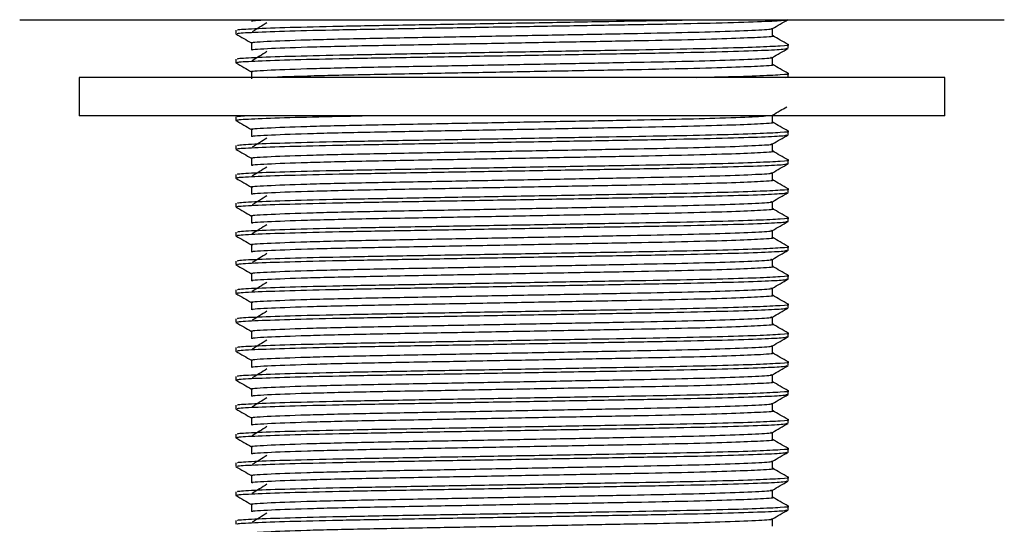
# Model space of a CAD drawing. Units: millimetres. Extents: x 5 to 995, y 5 to 995.
# Drawn here: x 492 to 517, y 498 to 511 of the extents above; entities that cross this region are included whole.
import ezdxf

# ---------------------------------------------------------------- set-up
doc = ezdxf.new("R2010")
doc.units = ezdxf.units.MM

msp = doc.modelspace()

# ---------------------------------------------------------------- linework, layer by layer
at = {"color": 7, "linetype": 'Continuous', "lineweight": 25}
for p, q in [((491.672, 510.693), (500.228, 510.693)), ((500.228, 510.693), (517.272, 510.693)), ((497.292, 510.418), (497.292, 510.324)), ((511.246, 510.277), (511.246, 510.463)), ((497.698, 510.09), (497.698, 509.902)), ((511.652, 509.949), (511.652, 510.043)), ((511.246, 509.527), (511.246, 509.713)), ((497.292, 509.668), (497.292, 509.574)), ((493.222, 509.193), (493.222, 508.193)), ((515.576, 509.193), (493.222, 509.193)), ((497.698, 509.34), (497.698, 509.152)), ((511.593, 509.193), (511.623, 509.199)), ((511.652, 509.199), (511.652, 509.293)), ((515.722, 509.193), (515.576, 509.193)), ((515.722, 508.193), (515.722, 509.193)), ((515.576, 508.193), (493.222, 508.193)), ((497.292, 508.168), (497.292, 508.074)), ((511.246, 508.027), (511.246, 508.213)), ((515.722, 508.193), (515.576, 508.193)), ((497.698, 507.84), (497.698, 507.652)), ((511.652, 507.699), (511.652, 507.793)), ((497.292, 507.418), (497.292, 507.324)), ((511.246, 507.277), (511.246, 507.463)), ((497.698, 507.09), (497.698, 506.902)), ((511.652, 506.949), (511.652, 507.043)), ((497.292, 506.668), (497.292, 506.574)), ((511.246, 506.527), (511.246, 506.713)), ((497.698, 506.34), (497.698, 506.152)), ((511.652, 506.199), (511.652, 506.293)), ((497.292, 505.918), (497.292, 505.824)), ((511.246, 505.777), (511.246, 505.963)), ((497.698, 505.59), (497.698, 505.402)), ((511.652, 505.449), (511.652, 505.543)), ((497.292, 505.168), (497.292, 505.074)), ((511.246, 505.027), (511.246, 505.213)), ((497.698, 504.84), (497.698, 504.652)), ((511.652, 504.699), (511.652, 504.793)), ((497.292, 504.418), (497.292, 504.324)), ((511.246, 504.277), (511.246, 504.463)), ((497.698, 504.09), (497.698, 503.902)), ((511.652, 503.949), (511.652, 504.043)), ((497.292, 503.668), (497.292, 503.574)), ((511.246, 503.527), (511.246, 503.713)), ((497.698, 503.34), (497.698, 503.152)), ((511.652, 503.199), (511.652, 503.293)), ((497.292, 502.918), (497.292, 502.824)), ((511.246, 502.777), (511.246, 502.963)), ((497.698, 502.59), (497.698, 502.402)), ((511.652, 502.449), (511.652, 502.543)), ((497.292, 502.168), (497.292, 502.074)), ((511.246, 502.027), (511.246, 502.213)), ((497.698, 501.84), (497.698, 501.652)), ((511.652, 501.699), (511.652, 501.793)), ((497.292, 501.418), (497.292, 501.324)), ((511.246, 501.277), (511.246, 501.463)), ((497.698, 501.09), (497.698, 500.902)), ((511.652, 500.949), (511.652, 501.043)), ((497.292, 500.668), (497.292, 500.574)), ((511.246, 500.527), (511.246, 500.713)), ((497.698, 500.34), (497.698, 500.152)), ((511.652, 500.199), (511.652, 500.293)), ((497.292, 499.918), (497.292, 499.824)), ((511.246, 499.777), (511.246, 499.963)), ((497.698, 499.59), (497.698, 499.402)), ((511.652, 499.449), (511.652, 499.543)), ((511.246, 499.027), (511.246, 499.213)), ((497.292, 499.168), (497.292, 499.074)), ((497.698, 498.84), (497.698, 498.652)), ((511.652, 498.699), (511.652, 498.793)), ((511.246, 498.277), (511.246, 498.463)), ((497.292, 498.418), (497.292, 498.324)), ((497.698, 498.09), (497.698, 497.902)), ((511.652, 497.949), (511.652, 498.043)), ((497.292, 497.668), (497.292, 497.574)), ((511.246, 497.527), (511.246, 497.713))]:
    msp.add_line(p, q, dxfattribs=at)
for points, knots in [([(497.347, 510.418), (497.335, 510.422), (497.296, 510.436), (497.732, 510.462), (498.626, 510.494), (499.928, 510.526), (501.508, 510.554), (503.291, 510.585), (505.18, 510.617), (506.957, 510.649), (508.362, 510.672), (509.027, 510.687), (509.281, 510.693)], [0, 0, 0, 0, 0.049855, 0.16175, 0.275835, 0.388249, 0.496583, 0.608237, 0.722299, 0.834914, 0.937149, 1, 1, 1, 1]), ([(497.347, 510.324), (497.335, 510.328), (497.294, 510.342), (497.726, 510.368), (498.616, 510.4), (499.915, 510.432), (501.493, 510.46), (503.275, 510.491), (505.161, 510.523), (506.984, 510.555), (508.624, 510.583), (510.009, 510.614), (510.999, 510.646), (511.542, 510.673), (511.579, 510.687), (511.593, 510.693)], [0, 0, 0, 0, 0.036588, 0.120315, 0.205706, 0.289871, 0.370967, 0.454512, 0.539885, 0.624199, 0.705362, 0.788715, 0.874059, 0.953786, 1, 1, 1, 1]), ([(497.734, 510.652), (497.722, 510.654), (497.624, 510.667), (497.88, 510.681), (498.106, 510.693)], [0, 0, 0, 0, 0.120085, 1, 1, 1, 1]), ([(498.1, 510.612), (498.037, 510.573), (497.91, 510.494), (497.783, 510.416), (497.72, 510.377)], [0, 0, 0, 0, 0.499999, 1, 1, 1, 1]), ([(511.242, 510.461), (511.31, 510.5), (511.445, 510.578), (511.58, 510.657), (511.648, 510.696)], [0, 0, 0, 0, 0.4999955, 1, 1, 1, 1]), ([(497.295, 510.321), (497.363, 510.282), (497.497, 510.204), (497.631, 510.127), (497.698, 510.088)], [0, 0, 0, 0, 0.50447, 1, 1, 1, 1]), ([(497.733, 510.09), (497.722, 510.091), (497.623, 510.104), (498.048, 510.13), (499.034, 510.17), (500.597, 510.207), (502.364, 510.238), (504.152, 510.271), (505.825, 510.302), (507.393, 510.331), (508.783, 510.357), (509.997, 510.388), (510.85, 510.422), (511.259, 510.447), (511.21, 510.459), (511.202, 510.461)], [0, 0, 0, 0, 0.012724, 0.111705, 0.213385, 0.31287, 0.410086, 0.489594, 0.569564, 0.647598, 0.723624, 0.802516, 0.893219, 0.981955, 1, 1, 1, 1]), ([(497.734, 509.902), (497.723, 509.904), (497.625, 509.917), (498.052, 509.943), (499.043, 509.983), (500.609, 510.02), (502.409, 510.051), (504.269, 510.086), (506.037, 510.119), (507.678, 510.148), (509.104, 510.177), (510.256, 510.209), (511.003, 510.244), (511.343, 510.265), (511.241, 510.277), (511.239, 510.277)], [0, 0, 0, 0, 0.013216, 0.111171, 0.211764, 0.310152, 0.406347, 0.489797, 0.573573, 0.654872, 0.73511, 0.818453, 0.902289, 0.997822, 1, 1, 1, 1]), ([(511.649, 510.046), (511.582, 510.085), (511.447, 510.162), (511.312, 510.24), (511.246, 510.279)], [0, 0, 0, 0, 0.503167, 1, 1, 1, 1]), ([(497.347, 509.668), (497.335, 509.672), (497.296, 509.686), (497.732, 509.712), (498.626, 509.744), (499.928, 509.776), (501.508, 509.804), (503.291, 509.835), (505.178, 509.867), (506.965, 509.899), (508.546, 509.925), (509.865, 509.954), (510.894, 509.985), (511.481, 510.016), (511.728, 510.035), (511.635, 510.045), (511.626, 510.046)], [0, 0, 0, 0, 0.03637, 0.117998, 0.201224, 0.283231, 0.362262, 0.443714, 0.526924, 0.609077, 0.683658, 0.760045, 0.838414, 0.91642, 0.99178, 1, 1, 1, 1]), ([(497.347, 509.574), (497.335, 509.578), (497.294, 509.592), (497.726, 509.618), (498.616, 509.65), (499.915, 509.682), (501.493, 509.71), (503.275, 509.741), (505.161, 509.773), (506.983, 509.805), (508.625, 509.833), (510.007, 509.864), (511.004, 509.896), (511.573, 509.925), (511.608, 509.942), (511.623, 509.949)], [0, 0, 0, 0, 0.035957, 0.118239, 0.202157, 0.28487, 0.364567, 0.44667, 0.53057, 0.613429, 0.693191, 0.775107, 0.858978, 0.93733, 1, 1, 1, 1]), ([(497.733, 509.34), (497.722, 509.341), (497.623, 509.354), (498.048, 509.38), (499.034, 509.42), (500.597, 509.457), (502.364, 509.488), (504.152, 509.521), (505.825, 509.552), (507.393, 509.581), (508.783, 509.607), (509.997, 509.638), (510.85, 509.672), (511.259, 509.697), (511.21, 509.709), (511.202, 509.711)], [0, 0, 0, 0, 0.012724, 0.111705, 0.213385, 0.31287, 0.410086, 0.489594, 0.569564, 0.647598, 0.723624, 0.802516, 0.893219, 0.981955, 1, 1, 1, 1]), ([(498.1, 509.862), (498.037, 509.823), (497.91, 509.744), (497.783, 509.666), (497.72, 509.627)], [0, 0, 0, 0, 0.4999993, 1, 1, 1, 1]), ([(511.242, 509.711), (511.31, 509.75), (511.445, 509.828), (511.58, 509.907), (511.648, 509.946)], [0, 0, 0, 0, 0.4999955, 1, 1, 1, 1]), ([(497.295, 509.571), (497.363, 509.532), (497.497, 509.454), (497.631, 509.377), (497.698, 509.338)], [0, 0, 0, 0, 0.50447, 1, 1, 1, 1]), ([(498.106, 509.193), (498.108, 509.193), (498.247, 509.205), (499.101, 509.233), (500.594, 509.27), (502.413, 509.301), (504.268, 509.336), (506.037, 509.369), (507.678, 509.398), (509.104, 509.427), (510.256, 509.459), (511.003, 509.494), (511.343, 509.515), (511.241, 509.527), (511.239, 509.527)], [0, 0, 0, 0, 0.001254, 0.114286, 0.224842, 0.332932, 0.426703, 0.520839, 0.612192, 0.702352, 0.796002, 0.890206, 0.997553, 1, 1, 1, 1]), ([(511.649, 509.296), (511.582, 509.335), (511.447, 509.412), (511.312, 509.49), (511.246, 509.529)], [0, 0, 0, 0, 0.503167, 1, 1, 1, 1]), ([(509.281, 509.193), (509.459, 509.197), (510.098, 509.21), (510.883, 509.235), (511.484, 509.266), (511.728, 509.285), (511.635, 509.295), (511.626, 509.296)], [0, 0, 0, 0, 0.1128911, 0.40262, 0.6910055, 0.969609, 1, 1, 1, 1]), ([(511.242, 508.211), (511.31, 508.25), (511.436, 508.323), (511.562, 508.396), (511.621, 508.43)], [0, 0, 0, 0, 0.535811, 1, 1, 1, 1]), ([(497.347, 508.168), (497.326, 508.172), (497.286, 508.18), (497.442, 508.189), (497.515, 508.193)], [0, 0, 0, 0, 0.5321307, 1, 1, 1, 1]), ([(497.347, 508.074), (497.335, 508.078), (497.295, 508.092), (497.724, 508.118), (498.626, 508.15), (499.631, 508.176), (500.372, 508.189), (500.573, 508.193)], [0, 0, 0, 0, 0.1138666, 0.3744321, 0.6401762, 0.9021049, 1, 1, 1, 1]), ([(497.733, 507.84), (497.722, 507.841), (497.623, 507.854), (498.048, 507.88), (499.034, 507.92), (500.597, 507.957), (502.364, 507.988), (504.152, 508.021), (505.825, 508.052), (507.392, 508.081), (508.787, 508.107), (509.979, 508.138), (510.809, 508.168), (510.995, 508.186), (511.066, 508.193)], [0, 0, 0, 0, 0.013401, 0.117645, 0.224732, 0.329508, 0.431893, 0.515629, 0.599851, 0.682035, 0.762103, 0.845191, 0.940717, 1, 1, 1, 1]), ([(497.295, 508.071), (497.363, 508.032), (497.497, 507.954), (497.631, 507.877), (497.698, 507.838)], [0, 0, 0, 0, 0.50447, 1, 1, 1, 1]), ([(497.734, 507.652), (497.723, 507.654), (497.625, 507.667), (498.052, 507.693), (499.043, 507.733), (500.609, 507.77), (502.409, 507.801), (504.269, 507.836), (506.037, 507.869), (507.678, 507.898), (509.104, 507.927), (510.256, 507.959), (511.003, 507.994), (511.343, 508.015), (511.241, 508.027), (511.239, 508.027)], [0, 0, 0, 0, 0.013216, 0.111171, 0.211764, 0.310152, 0.406347, 0.489797, 0.573573, 0.654872, 0.73511, 0.818453, 0.902289, 0.997822, 1, 1, 1, 1]), ([(511.649, 507.796), (511.582, 507.835), (511.447, 507.912), (511.312, 507.99), (511.246, 508.029)], [0, 0, 0, 0, 0.503167, 1, 1, 1, 1]), ([(497.347, 507.418), (497.335, 507.422), (497.296, 507.436), (497.732, 507.462), (498.626, 507.494), (499.928, 507.526), (501.508, 507.554), (503.291, 507.585), (505.178, 507.617), (506.965, 507.649), (508.546, 507.675), (509.865, 507.704), (510.894, 507.735), (511.481, 507.766), (511.728, 507.785), (511.635, 507.795), (511.626, 507.796)], [0, 0, 0, 0, 0.03637, 0.117998, 0.201224, 0.283231, 0.362262, 0.443714, 0.526924, 0.609077, 0.683658, 0.760045, 0.838414, 0.91642, 0.99178, 1, 1, 1, 1]), ([(497.347, 507.324), (497.335, 507.328), (497.294, 507.342), (497.726, 507.368), (498.616, 507.4), (499.915, 507.432), (501.493, 507.46), (503.275, 507.491), (505.161, 507.523), (506.983, 507.555), (508.625, 507.583), (510.007, 507.614), (511.004, 507.646), (511.573, 507.675), (511.608, 507.692), (511.623, 507.699)], [0, 0, 0, 0, 0.0359572, 0.1182395, 0.2021571, 0.2848698, 0.3645669, 0.4466699, 0.5305695, 0.6134292, 0.6931915, 0.7751065, 0.8589784, 0.9373301, 1, 1, 1, 1]), ([(511.242, 507.461), (511.31, 507.5), (511.445, 507.578), (511.58, 507.657), (511.648, 507.696)], [0, 0, 0, 0, 0.499996, 1, 1, 1, 1]), ([(497.733, 507.09), (497.722, 507.091), (497.623, 507.104), (498.048, 507.13), (499.034, 507.17), (500.597, 507.207), (502.364, 507.238), (504.152, 507.271), (505.825, 507.302), (507.393, 507.331), (508.783, 507.357), (509.997, 507.388), (510.85, 507.422), (511.259, 507.447), (511.21, 507.459), (511.202, 507.461)], [0, 0, 0, 0, 0.012724, 0.111705, 0.213385, 0.31287, 0.410086, 0.489594, 0.569564, 0.647598, 0.723624, 0.802516, 0.893219, 0.981955, 1, 1, 1, 1]), ([(498.1, 507.612), (498.037, 507.573), (497.91, 507.494), (497.783, 507.416), (497.72, 507.377)], [0, 0, 0, 0, 0.499999, 1, 1, 1, 1]), ([(497.295, 507.321), (497.363, 507.282), (497.497, 507.204), (497.631, 507.127), (497.698, 507.088)], [0, 0, 0, 0, 0.50447, 1, 1, 1, 1]), ([(497.734, 506.902), (497.723, 506.904), (497.625, 506.917), (498.052, 506.943), (499.043, 506.983), (500.609, 507.02), (502.409, 507.051), (504.269, 507.086), (506.037, 507.119), (507.678, 507.148), (509.104, 507.177), (510.256, 507.209), (511.003, 507.244), (511.343, 507.265), (511.241, 507.277), (511.239, 507.277)], [0, 0, 0, 0, 0.013216, 0.111171, 0.211764, 0.310152, 0.406347, 0.489797, 0.573573, 0.654872, 0.73511, 0.818453, 0.902289, 0.997822, 1, 1, 1, 1]), ([(511.649, 507.046), (511.582, 507.085), (511.447, 507.162), (511.312, 507.24), (511.246, 507.279)], [0, 0, 0, 0, 0.503167, 1, 1, 1, 1]), ([(497.347, 506.668), (497.335, 506.672), (497.296, 506.686), (497.732, 506.712), (498.626, 506.744), (499.928, 506.776), (501.508, 506.804), (503.291, 506.835), (505.178, 506.867), (506.965, 506.899), (508.546, 506.925), (509.865, 506.954), (510.894, 506.985), (511.481, 507.016), (511.728, 507.035), (511.635, 507.045), (511.626, 507.046)], [0, 0, 0, 0, 0.03637, 0.117998, 0.201224, 0.283231, 0.362262, 0.443714, 0.526924, 0.609077, 0.683658, 0.760045, 0.838414, 0.91642, 0.99178, 1, 1, 1, 1]), ([(497.347, 506.574), (497.335, 506.578), (497.294, 506.592), (497.726, 506.618), (498.616, 506.65), (499.915, 506.682), (501.493, 506.71), (503.275, 506.741), (505.161, 506.773), (506.983, 506.805), (508.625, 506.833), (510.007, 506.864), (511.004, 506.896), (511.573, 506.925), (511.608, 506.942), (511.623, 506.949)], [0, 0, 0, 0, 0.035957, 0.118239, 0.202157, 0.28487, 0.364567, 0.44667, 0.53057, 0.613429, 0.693191, 0.775107, 0.858978, 0.93733, 1, 1, 1, 1]), ([(511.242, 506.711), (511.31, 506.75), (511.445, 506.828), (511.58, 506.907), (511.648, 506.946)], [0, 0, 0, 0, 0.499996, 1, 1, 1, 1]), ([(497.733, 506.34), (497.722, 506.341), (497.623, 506.354), (498.048, 506.38), (499.034, 506.42), (500.597, 506.457), (502.364, 506.488), (504.152, 506.521), (505.825, 506.552), (507.393, 506.581), (508.783, 506.607), (509.997, 506.638), (510.85, 506.672), (511.259, 506.697), (511.21, 506.709), (511.202, 506.711)], [0, 0, 0, 0, 0.012724, 0.111705, 0.213385, 0.31287, 0.410086, 0.489594, 0.569564, 0.647598, 0.723624, 0.802516, 0.893219, 0.981955, 1, 1, 1, 1]), ([(498.1, 506.862), (498.037, 506.823), (497.91, 506.744), (497.783, 506.666), (497.72, 506.627)], [0, 0, 0, 0, 0.499999, 1, 1, 1, 1]), ([(497.295, 506.571), (497.363, 506.532), (497.497, 506.454), (497.631, 506.377), (497.698, 506.338)], [0, 0, 0, 0, 0.50447, 1, 1, 1, 1]), ([(497.734, 506.152), (497.723, 506.154), (497.625, 506.167), (498.052, 506.193), (499.043, 506.233), (500.609, 506.27), (502.409, 506.301), (504.269, 506.336), (506.037, 506.369), (507.678, 506.398), (509.104, 506.427), (510.256, 506.459), (511.003, 506.494), (511.343, 506.515), (511.241, 506.527), (511.239, 506.527)], [0, 0, 0, 0, 0.013216, 0.111171, 0.211764, 0.310152, 0.406347, 0.489797, 0.573573, 0.654872, 0.73511, 0.818453, 0.902289, 0.997822, 1, 1, 1, 1]), ([(511.649, 506.296), (511.582, 506.335), (511.447, 506.412), (511.312, 506.49), (511.246, 506.529)], [0, 0, 0, 0, 0.503167, 1, 1, 1, 1]), ([(497.347, 505.918), (497.335, 505.922), (497.296, 505.936), (497.732, 505.962), (498.626, 505.994), (499.928, 506.026), (501.508, 506.054), (503.291, 506.085), (505.178, 506.117), (506.965, 506.149), (508.546, 506.175), (509.865, 506.204), (510.894, 506.235), (511.481, 506.266), (511.728, 506.285), (511.635, 506.295), (511.626, 506.296)], [0, 0, 0, 0, 0.03637, 0.117998, 0.201224, 0.283231, 0.362262, 0.443714, 0.526924, 0.609077, 0.683658, 0.760045, 0.838414, 0.91642, 0.99178, 1, 1, 1, 1]), ([(497.347, 505.824), (497.335, 505.828), (497.294, 505.842), (497.726, 505.868), (498.616, 505.9), (499.915, 505.932), (501.493, 505.96), (503.275, 505.991), (505.161, 506.023), (506.983, 506.055), (508.625, 506.083), (510.007, 506.114), (511.004, 506.146), (511.573, 506.175), (511.608, 506.192), (511.623, 506.199)], [0, 0, 0, 0, 0.0359572, 0.1182395, 0.2021571, 0.2848698, 0.3645669, 0.4466699, 0.5305695, 0.6134292, 0.6931915, 0.7751065, 0.8589784, 0.9373301, 1, 1, 1, 1]), ([(511.242, 505.961), (511.31, 506), (511.445, 506.078), (511.58, 506.157), (511.648, 506.196)], [0, 0, 0, 0, 0.4999955, 1, 1, 1, 1]), ([(497.733, 505.59), (497.722, 505.591), (497.623, 505.604), (498.048, 505.63), (499.034, 505.67), (500.597, 505.707), (502.364, 505.738), (504.152, 505.771), (505.825, 505.802), (507.393, 505.831), (508.783, 505.857), (509.997, 505.888), (510.85, 505.922), (511.259, 505.947), (511.21, 505.959), (511.202, 505.961)], [0, 0, 0, 0, 0.012724, 0.111705, 0.213385, 0.31287, 0.410086, 0.489594, 0.569564, 0.647598, 0.723624, 0.802516, 0.893219, 0.981955, 1, 1, 1, 1]), ([(498.1, 506.112), (498.037, 506.073), (497.91, 505.994), (497.783, 505.916), (497.72, 505.877)], [0, 0, 0, 0, 0.499999, 1, 1, 1, 1]), ([(497.295, 505.821), (497.363, 505.782), (497.497, 505.704), (497.631, 505.627), (497.698, 505.588)], [0, 0, 0, 0, 0.50447, 1, 1, 1, 1]), ([(497.734, 505.402), (497.723, 505.404), (497.625, 505.417), (498.052, 505.443), (499.043, 505.483), (500.609, 505.52), (502.409, 505.551), (504.269, 505.586), (506.037, 505.619), (507.678, 505.648), (509.104, 505.677), (510.256, 505.709), (511.003, 505.744), (511.343, 505.765), (511.241, 505.777), (511.239, 505.777)], [0, 0, 0, 0, 0.013216, 0.111171, 0.211764, 0.310152, 0.406347, 0.489797, 0.573573, 0.654872, 0.73511, 0.818453, 0.902289, 0.997822, 1, 1, 1, 1]), ([(511.649, 505.546), (511.582, 505.585), (511.447, 505.662), (511.312, 505.74), (511.246, 505.779)], [0, 0, 0, 0, 0.503167, 1, 1, 1, 1]), ([(497.347, 505.168), (497.335, 505.172), (497.296, 505.186), (497.732, 505.212), (498.626, 505.244), (499.928, 505.276), (501.508, 505.304), (503.291, 505.335), (505.178, 505.367), (506.965, 505.399), (508.546, 505.425), (509.865, 505.454), (510.894, 505.485), (511.481, 505.516), (511.728, 505.535), (511.635, 505.545), (511.626, 505.546)], [0, 0, 0, 0, 0.03637, 0.117998, 0.201224, 0.283231, 0.362262, 0.443714, 0.526924, 0.609077, 0.683658, 0.760045, 0.838414, 0.91642, 0.99178, 1, 1, 1, 1]), ([(497.347, 505.074), (497.335, 505.078), (497.294, 505.092), (497.726, 505.118), (498.616, 505.15), (499.915, 505.182), (501.493, 505.21), (503.275, 505.241), (505.161, 505.273), (506.983, 505.305), (508.625, 505.333), (510.007, 505.364), (511.004, 505.396), (511.573, 505.425), (511.608, 505.442), (511.623, 505.449)], [0, 0, 0, 0, 0.035957, 0.118239, 0.202157, 0.28487, 0.364567, 0.44667, 0.53057, 0.613429, 0.693191, 0.775107, 0.858978, 0.93733, 1, 1, 1, 1]), ([(498.1, 505.362), (498.037, 505.323), (497.91, 505.244), (497.783, 505.166), (497.72, 505.127)], [0, 0, 0, 0, 0.4999993, 1, 1, 1, 1]), ([(511.242, 505.211), (511.31, 505.25), (511.445, 505.328), (511.58, 505.407), (511.648, 505.446)], [0, 0, 0, 0, 0.4999955, 1, 1, 1, 1]), ([(497.733, 504.84), (497.722, 504.841), (497.623, 504.854), (498.048, 504.88), (499.034, 504.92), (500.597, 504.957), (502.364, 504.988), (504.152, 505.021), (505.825, 505.052), (507.393, 505.081), (508.783, 505.107), (509.997, 505.138), (510.85, 505.172), (511.259, 505.197), (511.21, 505.209), (511.202, 505.211)], [0, 0, 0, 0, 0.012724, 0.111705, 0.213385, 0.31287, 0.410086, 0.489594, 0.569564, 0.647598, 0.723624, 0.802516, 0.893219, 0.981955, 1, 1, 1, 1]), ([(497.295, 505.071), (497.363, 505.032), (497.497, 504.954), (497.631, 504.877), (497.698, 504.838)], [0, 0, 0, 0, 0.50447, 1, 1, 1, 1]), ([(497.734, 504.652), (497.723, 504.654), (497.625, 504.667), (498.052, 504.693), (499.043, 504.733), (500.609, 504.77), (502.409, 504.801), (504.269, 504.836), (506.037, 504.869), (507.678, 504.898), (509.104, 504.927), (510.256, 504.959), (511.003, 504.994), (511.343, 505.015), (511.241, 505.027), (511.239, 505.027)], [0, 0, 0, 0, 0.013216, 0.111171, 0.211764, 0.310152, 0.406347, 0.489797, 0.573573, 0.654872, 0.73511, 0.818453, 0.902289, 0.997822, 1, 1, 1, 1]), ([(511.649, 504.796), (511.582, 504.835), (511.447, 504.912), (511.312, 504.99), (511.246, 505.029)], [0, 0, 0, 0, 0.503167, 1, 1, 1, 1]), ([(497.347, 504.418), (497.335, 504.422), (497.296, 504.436), (497.732, 504.462), (498.626, 504.494), (499.928, 504.526), (501.508, 504.554), (503.291, 504.585), (505.178, 504.617), (506.965, 504.649), (508.546, 504.675), (509.865, 504.704), (510.894, 504.735), (511.481, 504.766), (511.728, 504.785), (511.635, 504.795), (511.626, 504.796)], [0, 0, 0, 0, 0.03637, 0.117998, 0.201224, 0.283231, 0.362262, 0.443714, 0.526924, 0.609077, 0.683658, 0.760045, 0.838414, 0.91642, 0.99178, 1, 1, 1, 1]), ([(497.347, 504.324), (497.335, 504.328), (497.294, 504.342), (497.726, 504.368), (498.616, 504.4), (499.915, 504.432), (501.493, 504.46), (503.275, 504.491), (505.161, 504.523), (506.983, 504.555), (508.625, 504.583), (510.007, 504.614), (511.004, 504.646), (511.573, 504.675), (511.608, 504.692), (511.623, 504.699)], [0, 0, 0, 0, 0.035957, 0.118239, 0.202157, 0.28487, 0.364567, 0.44667, 0.53057, 0.613429, 0.693191, 0.775107, 0.858978, 0.93733, 1, 1, 1, 1]), ([(498.1, 504.612), (498.037, 504.573), (497.91, 504.494), (497.783, 504.416), (497.72, 504.377)], [0, 0, 0, 0, 0.499999, 1, 1, 1, 1]), ([(511.242, 504.461), (511.31, 504.5), (511.445, 504.578), (511.58, 504.657), (511.648, 504.696)], [0, 0, 0, 0, 0.4999955, 1, 1, 1, 1]), ([(497.295, 504.321), (497.363, 504.282), (497.497, 504.204), (497.631, 504.127), (497.698, 504.088)], [0, 0, 0, 0, 0.50447, 1, 1, 1, 1]), ([(497.733, 504.09), (497.722, 504.091), (497.623, 504.104), (498.048, 504.13), (499.034, 504.17), (500.597, 504.207), (502.364, 504.238), (504.152, 504.271), (505.825, 504.302), (507.393, 504.331), (508.783, 504.357), (509.997, 504.388), (510.85, 504.422), (511.259, 504.447), (511.21, 504.459), (511.202, 504.461)], [0, 0, 0, 0, 0.012724, 0.111705, 0.213385, 0.31287, 0.410086, 0.489594, 0.569564, 0.647598, 0.723624, 0.802516, 0.893219, 0.981955, 1, 1, 1, 1]), ([(497.734, 503.902), (497.723, 503.904), (497.625, 503.917), (498.052, 503.943), (499.043, 503.983), (500.609, 504.02), (502.409, 504.051), (504.269, 504.086), (506.037, 504.119), (507.678, 504.148), (509.104, 504.177), (510.256, 504.209), (511.003, 504.244), (511.343, 504.265), (511.241, 504.277), (511.239, 504.277)], [0, 0, 0, 0, 0.013216, 0.111171, 0.211764, 0.310152, 0.406347, 0.489797, 0.573573, 0.654872, 0.73511, 0.818453, 0.902289, 0.997822, 1, 1, 1, 1]), ([(511.649, 504.046), (511.582, 504.085), (511.447, 504.162), (511.312, 504.24), (511.246, 504.279)], [0, 0, 0, 0, 0.503167, 1, 1, 1, 1]), ([(497.347, 503.668), (497.335, 503.672), (497.296, 503.686), (497.732, 503.712), (498.626, 503.744), (499.928, 503.776), (501.508, 503.804), (503.291, 503.835), (505.178, 503.867), (506.965, 503.899), (508.546, 503.925), (509.865, 503.954), (510.894, 503.985), (511.481, 504.016), (511.728, 504.035), (511.635, 504.045), (511.626, 504.046)], [0, 0, 0, 0, 0.03637, 0.117998, 0.201224, 0.283231, 0.362262, 0.443714, 0.526924, 0.609077, 0.683658, 0.760045, 0.838414, 0.91642, 0.99178, 1, 1, 1, 1]), ([(497.347, 503.574), (497.335, 503.578), (497.294, 503.592), (497.726, 503.618), (498.616, 503.65), (499.915, 503.682), (501.493, 503.71), (503.275, 503.741), (505.161, 503.773), (506.983, 503.805), (508.625, 503.833), (510.007, 503.864), (511.004, 503.896), (511.573, 503.925), (511.608, 503.942), (511.623, 503.949)], [0, 0, 0, 0, 0.035957, 0.118239, 0.202157, 0.28487, 0.364567, 0.44667, 0.53057, 0.613429, 0.693191, 0.775107, 0.858978, 0.93733, 1, 1, 1, 1]), ([(498.1, 503.862), (498.037, 503.823), (497.91, 503.744), (497.783, 503.666), (497.72, 503.627)], [0, 0, 0, 0, 0.4999993, 1, 1, 1, 1]), ([(511.242, 503.711), (511.31, 503.75), (511.445, 503.828), (511.58, 503.907), (511.648, 503.946)], [0, 0, 0, 0, 0.4999955, 1, 1, 1, 1]), ([(497.295, 503.571), (497.363, 503.532), (497.497, 503.454), (497.631, 503.377), (497.698, 503.338)], [0, 0, 0, 0, 0.50447, 1, 1, 1, 1]), ([(497.733, 503.34), (497.722, 503.341), (497.623, 503.354), (498.048, 503.38), (499.034, 503.42), (500.597, 503.457), (502.364, 503.488), (504.152, 503.521), (505.825, 503.552), (507.393, 503.581), (508.783, 503.607), (509.997, 503.638), (510.85, 503.672), (511.259, 503.697), (511.21, 503.709), (511.202, 503.711)], [0, 0, 0, 0, 0.012724, 0.111705, 0.213385, 0.31287, 0.410086, 0.489594, 0.569564, 0.647598, 0.723624, 0.802516, 0.893219, 0.981955, 1, 1, 1, 1]), ([(497.734, 503.152), (497.723, 503.154), (497.625, 503.167), (498.052, 503.193), (499.043, 503.233), (500.609, 503.27), (502.409, 503.301), (504.269, 503.336), (506.037, 503.369), (507.678, 503.398), (509.104, 503.427), (510.256, 503.459), (511.003, 503.494), (511.343, 503.515), (511.241, 503.527), (511.239, 503.527)], [0, 0, 0, 0, 0.013216, 0.111171, 0.211764, 0.310152, 0.406347, 0.489797, 0.573573, 0.654872, 0.73511, 0.818453, 0.902289, 0.997822, 1, 1, 1, 1]), ([(511.649, 503.296), (511.582, 503.335), (511.447, 503.412), (511.312, 503.49), (511.246, 503.529)], [0, 0, 0, 0, 0.503167, 1, 1, 1, 1]), ([(497.347, 502.918), (497.335, 502.922), (497.296, 502.936), (497.732, 502.962), (498.626, 502.994), (499.928, 503.026), (501.508, 503.054), (503.291, 503.085), (505.178, 503.117), (506.965, 503.149), (508.546, 503.175), (509.865, 503.204), (510.894, 503.235), (511.481, 503.266), (511.728, 503.285), (511.635, 503.295), (511.626, 503.296)], [0, 0, 0, 0, 0.03637, 0.117998, 0.201224, 0.283231, 0.362262, 0.443714, 0.526924, 0.609077, 0.683658, 0.760045, 0.838414, 0.91642, 0.99178, 1, 1, 1, 1]), ([(497.347, 502.824), (497.335, 502.828), (497.294, 502.842), (497.726, 502.868), (498.616, 502.9), (499.915, 502.932), (501.493, 502.96), (503.275, 502.991), (505.161, 503.023), (506.983, 503.055), (508.625, 503.083), (510.007, 503.114), (511.004, 503.146), (511.573, 503.175), (511.608, 503.192), (511.623, 503.199)], [0, 0, 0, 0, 0.035957, 0.118239, 0.202157, 0.28487, 0.364567, 0.44667, 0.53057, 0.613429, 0.693191, 0.775107, 0.858978, 0.93733, 1, 1, 1, 1]), ([(498.1, 503.112), (498.037, 503.073), (497.91, 502.994), (497.783, 502.916), (497.72, 502.877)], [0, 0, 0, 0, 0.4999993, 1, 1, 1, 1]), ([(511.242, 502.961), (511.31, 503), (511.445, 503.078), (511.58, 503.157), (511.648, 503.196)], [0, 0, 0, 0, 0.499996, 1, 1, 1, 1]), ([(497.295, 502.821), (497.363, 502.782), (497.497, 502.704), (497.631, 502.627), (497.698, 502.588)], [0, 0, 0, 0, 0.50447, 1, 1, 1, 1]), ([(497.733, 502.59), (497.722, 502.591), (497.623, 502.604), (498.048, 502.63), (499.034, 502.67), (500.597, 502.707), (502.364, 502.738), (504.152, 502.771), (505.825, 502.802), (507.393, 502.831), (508.783, 502.857), (509.997, 502.888), (510.85, 502.922), (511.259, 502.947), (511.21, 502.959), (511.202, 502.961)], [0, 0, 0, 0, 0.012724, 0.111705, 0.213385, 0.31287, 0.410086, 0.489594, 0.569564, 0.647598, 0.723624, 0.802516, 0.893219, 0.981955, 1, 1, 1, 1]), ([(497.347, 502.168), (497.335, 502.172), (497.296, 502.186), (497.732, 502.212), (498.626, 502.244), (499.928, 502.276), (501.508, 502.304), (503.291, 502.335), (505.178, 502.367), (506.965, 502.399), (508.546, 502.425), (509.865, 502.454), (510.894, 502.485), (511.481, 502.516), (511.728, 502.535), (511.635, 502.545), (511.626, 502.546)], [0, 0, 0, 0, 0.03637, 0.117998, 0.201224, 0.283231, 0.362262, 0.443714, 0.526924, 0.609077, 0.683658, 0.760045, 0.838414, 0.91642, 0.99178, 1, 1, 1, 1]), ([(497.734, 502.402), (497.723, 502.404), (497.625, 502.417), (498.052, 502.443), (499.043, 502.483), (500.609, 502.52), (502.409, 502.551), (504.269, 502.586), (506.037, 502.619), (507.678, 502.648), (509.104, 502.677), (510.256, 502.709), (511.003, 502.744), (511.343, 502.765), (511.241, 502.777), (511.239, 502.777)], [0, 0, 0, 0, 0.013216, 0.111171, 0.211764, 0.310152, 0.406347, 0.489797, 0.573573, 0.654872, 0.73511, 0.818453, 0.902289, 0.997822, 1, 1, 1, 1]), ([(511.649, 502.546), (511.582, 502.585), (511.447, 502.662), (511.312, 502.74), (511.246, 502.779)], [0, 0, 0, 0, 0.503167, 1, 1, 1, 1]), ([(497.347, 502.074), (497.335, 502.078), (497.294, 502.092), (497.726, 502.118), (498.616, 502.15), (499.915, 502.182), (501.493, 502.21), (503.275, 502.241), (505.161, 502.273), (506.983, 502.305), (508.625, 502.333), (510.007, 502.364), (511.004, 502.396), (511.573, 502.425), (511.608, 502.442), (511.623, 502.449)], [0, 0, 0, 0, 0.035957, 0.118239, 0.202157, 0.28487, 0.364567, 0.44667, 0.53057, 0.613429, 0.693191, 0.775107, 0.858978, 0.93733, 1, 1, 1, 1]), ([(498.1, 502.362), (498.037, 502.323), (497.91, 502.244), (497.783, 502.166), (497.72, 502.127)], [0, 0, 0, 0, 0.4999993, 1, 1, 1, 1]), ([(511.242, 502.211), (511.31, 502.25), (511.445, 502.328), (511.58, 502.407), (511.648, 502.446)], [0, 0, 0, 0, 0.499996, 1, 1, 1, 1]), ([(497.295, 502.071), (497.363, 502.032), (497.497, 501.954), (497.631, 501.877), (497.698, 501.838)], [0, 0, 0, 0, 0.5044702, 1, 1, 1, 1]), ([(497.733, 501.84), (497.722, 501.841), (497.623, 501.854), (498.048, 501.88), (499.034, 501.92), (500.597, 501.957), (502.364, 501.988), (504.152, 502.021), (505.825, 502.052), (507.393, 502.081), (508.783, 502.107), (509.997, 502.138), (510.85, 502.172), (511.259, 502.197), (511.21, 502.209), (511.202, 502.211)], [0, 0, 0, 0, 0.012724, 0.111705, 0.213385, 0.31287, 0.410086, 0.489594, 0.569564, 0.647598, 0.723624, 0.802516, 0.893219, 0.981955, 1, 1, 1, 1]), ([(497.734, 501.652), (497.723, 501.654), (497.625, 501.667), (498.052, 501.693), (499.043, 501.733), (500.609, 501.77), (502.409, 501.801), (504.269, 501.836), (506.037, 501.869), (507.678, 501.898), (509.104, 501.927), (510.256, 501.959), (511.003, 501.994), (511.343, 502.015), (511.241, 502.027), (511.239, 502.027)], [0, 0, 0, 0, 0.013216, 0.111171, 0.211764, 0.310152, 0.406347, 0.489797, 0.573573, 0.654872, 0.73511, 0.818453, 0.902289, 0.997822, 1, 1, 1, 1]), ([(511.649, 501.796), (511.582, 501.835), (511.447, 501.912), (511.312, 501.99), (511.246, 502.029)], [0, 0, 0, 0, 0.503167, 1, 1, 1, 1]), ([(497.347, 501.418), (497.335, 501.422), (497.296, 501.436), (497.732, 501.462), (498.626, 501.494), (499.928, 501.526), (501.508, 501.554), (503.291, 501.585), (505.178, 501.617), (506.965, 501.649), (508.546, 501.675), (509.865, 501.704), (510.894, 501.735), (511.481, 501.766), (511.728, 501.785), (511.635, 501.795), (511.626, 501.796)], [0, 0, 0, 0, 0.03637, 0.117998, 0.201224, 0.283231, 0.362262, 0.443714, 0.526924, 0.609077, 0.683658, 0.760045, 0.838414, 0.91642, 0.99178, 1, 1, 1, 1]), ([(497.347, 501.324), (497.335, 501.328), (497.294, 501.342), (497.726, 501.368), (498.616, 501.4), (499.915, 501.432), (501.493, 501.46), (503.275, 501.491), (505.161, 501.523), (506.983, 501.555), (508.625, 501.583), (510.007, 501.614), (511.004, 501.646), (511.573, 501.675), (511.608, 501.692), (511.623, 501.699)], [0, 0, 0, 0, 0.035957, 0.118239, 0.202157, 0.28487, 0.364567, 0.44667, 0.53057, 0.613429, 0.693191, 0.775107, 0.858978, 0.93733, 1, 1, 1, 1]), ([(498.1, 501.612), (498.037, 501.573), (497.91, 501.494), (497.783, 501.416), (497.72, 501.377)], [0, 0, 0, 0, 0.4999993, 1, 1, 1, 1]), ([(511.242, 501.461), (511.31, 501.5), (511.445, 501.578), (511.58, 501.657), (511.648, 501.696)], [0, 0, 0, 0, 0.499996, 1, 1, 1, 1]), ([(497.295, 501.321), (497.363, 501.282), (497.497, 501.204), (497.631, 501.127), (497.698, 501.088)], [0, 0, 0, 0, 0.5044702, 1, 1, 1, 1]), ([(497.733, 501.09), (497.722, 501.091), (497.623, 501.104), (498.048, 501.13), (499.034, 501.17), (500.597, 501.207), (502.364, 501.238), (504.152, 501.271), (505.825, 501.302), (507.393, 501.331), (508.783, 501.357), (509.997, 501.388), (510.85, 501.422), (511.259, 501.447), (511.21, 501.459), (511.202, 501.461)], [0, 0, 0, 0, 0.012724, 0.111705, 0.213385, 0.31287, 0.410086, 0.489594, 0.569564, 0.647598, 0.723624, 0.802516, 0.893219, 0.981955, 1, 1, 1, 1]), ([(497.734, 500.902), (497.723, 500.904), (497.625, 500.917), (498.052, 500.943), (499.043, 500.983), (500.609, 501.02), (502.409, 501.051), (504.269, 501.086), (506.037, 501.119), (507.678, 501.148), (509.104, 501.177), (510.256, 501.209), (511.003, 501.244), (511.343, 501.265), (511.241, 501.277), (511.239, 501.277)], [0, 0, 0, 0, 0.013216, 0.111171, 0.211764, 0.310152, 0.406347, 0.489797, 0.573573, 0.654872, 0.73511, 0.818453, 0.902289, 0.997822, 1, 1, 1, 1]), ([(511.649, 501.046), (511.582, 501.085), (511.447, 501.162), (511.312, 501.24), (511.246, 501.279)], [0, 0, 0, 0, 0.503167, 1, 1, 1, 1]), ([(497.347, 500.668), (497.335, 500.672), (497.296, 500.686), (497.732, 500.712), (498.626, 500.744), (499.928, 500.776), (501.508, 500.804), (503.291, 500.835), (505.178, 500.867), (506.965, 500.899), (508.546, 500.925), (509.865, 500.954), (510.894, 500.985), (511.481, 501.016), (511.728, 501.035), (511.635, 501.045), (511.626, 501.046)], [0, 0, 0, 0, 0.03637, 0.117998, 0.201224, 0.283231, 0.362262, 0.443714, 0.526924, 0.609077, 0.683658, 0.760045, 0.838414, 0.91642, 0.99178, 1, 1, 1, 1]), ([(497.347, 500.574), (497.335, 500.578), (497.294, 500.592), (497.726, 500.618), (498.616, 500.65), (499.915, 500.682), (501.493, 500.71), (503.275, 500.741), (505.161, 500.773), (506.983, 500.805), (508.625, 500.833), (510.007, 500.864), (511.004, 500.896), (511.573, 500.925), (511.608, 500.942), (511.623, 500.949)], [0, 0, 0, 0, 0.035957, 0.118239, 0.202157, 0.28487, 0.364567, 0.44667, 0.53057, 0.613429, 0.693191, 0.775107, 0.858978, 0.93733, 1, 1, 1, 1]), ([(498.1, 500.862), (498.037, 500.823), (497.91, 500.744), (497.783, 500.666), (497.72, 500.627)], [0, 0, 0, 0, 0.4999993, 1, 1, 1, 1]), ([(511.242, 500.711), (511.31, 500.75), (511.445, 500.828), (511.58, 500.907), (511.648, 500.946)], [0, 0, 0, 0, 0.499996, 1, 1, 1, 1]), ([(497.295, 500.571), (497.363, 500.532), (497.497, 500.454), (497.631, 500.377), (497.698, 500.338)], [0, 0, 0, 0, 0.50447, 1, 1, 1, 1]), ([(497.733, 500.34), (497.722, 500.341), (497.623, 500.354), (498.048, 500.38), (499.034, 500.42), (500.597, 500.457), (502.364, 500.488), (504.152, 500.521), (505.825, 500.552), (507.393, 500.581), (508.783, 500.607), (509.997, 500.638), (510.85, 500.672), (511.259, 500.697), (511.21, 500.709), (511.202, 500.711)], [0, 0, 0, 0, 0.012724, 0.111705, 0.213385, 0.31287, 0.410086, 0.489594, 0.569564, 0.647598, 0.723624, 0.802516, 0.893219, 0.981955, 1, 1, 1, 1]), ([(497.734, 500.152), (497.723, 500.154), (497.625, 500.167), (498.052, 500.193), (499.043, 500.233), (500.609, 500.27), (502.409, 500.301), (504.269, 500.336), (506.037, 500.369), (507.678, 500.398), (509.104, 500.427), (510.256, 500.459), (511.003, 500.494), (511.343, 500.515), (511.241, 500.527), (511.239, 500.527)], [0, 0, 0, 0, 0.013216, 0.111171, 0.211764, 0.310152, 0.406347, 0.489797, 0.573573, 0.654872, 0.73511, 0.818453, 0.902289, 0.997822, 1, 1, 1, 1]), ([(511.649, 500.296), (511.582, 500.335), (511.447, 500.412), (511.312, 500.49), (511.246, 500.529)], [0, 0, 0, 0, 0.503167, 1, 1, 1, 1]), ([(497.347, 499.918), (497.335, 499.922), (497.296, 499.936), (497.732, 499.962), (498.626, 499.994), (499.928, 500.026), (501.508, 500.054), (503.291, 500.085), (505.178, 500.117), (506.965, 500.149), (508.546, 500.175), (509.865, 500.204), (510.894, 500.235), (511.481, 500.266), (511.728, 500.285), (511.635, 500.295), (511.626, 500.296)], [0, 0, 0, 0, 0.03637, 0.117998, 0.201224, 0.283231, 0.362262, 0.443714, 0.526924, 0.609077, 0.683658, 0.760045, 0.838414, 0.91642, 0.99178, 1, 1, 1, 1]), ([(497.347, 499.824), (497.335, 499.828), (497.294, 499.842), (497.726, 499.868), (498.616, 499.9), (499.915, 499.932), (501.493, 499.96), (503.275, 499.991), (505.161, 500.023), (506.983, 500.055), (508.625, 500.083), (510.007, 500.114), (511.004, 500.146), (511.573, 500.175), (511.608, 500.192), (511.623, 500.199)], [0, 0, 0, 0, 0.035957, 0.118239, 0.202157, 0.28487, 0.364567, 0.44667, 0.53057, 0.613429, 0.693191, 0.775107, 0.858978, 0.93733, 1, 1, 1, 1]), ([(498.1, 500.112), (498.037, 500.073), (497.91, 499.994), (497.783, 499.916), (497.72, 499.877)], [0, 0, 0, 0, 0.499999, 1, 1, 1, 1]), ([(511.242, 499.961), (511.31, 500), (511.445, 500.078), (511.58, 500.157), (511.648, 500.196)], [0, 0, 0, 0, 0.4999955, 1, 1, 1, 1]), ([(497.295, 499.821), (497.363, 499.782), (497.497, 499.704), (497.631, 499.627), (497.698, 499.588)], [0, 0, 0, 0, 0.50447, 1, 1, 1, 1]), ([(497.733, 499.59), (497.722, 499.591), (497.623, 499.604), (498.048, 499.63), (499.034, 499.67), (500.597, 499.707), (502.364, 499.738), (504.152, 499.771), (505.825, 499.802), (507.393, 499.831), (508.783, 499.857), (509.997, 499.888), (510.85, 499.922), (511.259, 499.947), (511.21, 499.959), (511.202, 499.961)], [0, 0, 0, 0, 0.012724, 0.111705, 0.213385, 0.31287, 0.410086, 0.489594, 0.569564, 0.647598, 0.723624, 0.802516, 0.893219, 0.981955, 1, 1, 1, 1]), ([(497.734, 499.402), (497.723, 499.404), (497.625, 499.417), (498.052, 499.443), (499.043, 499.483), (500.609, 499.52), (502.409, 499.551), (504.269, 499.586), (506.037, 499.619), (507.678, 499.648), (509.104, 499.677), (510.256, 499.709), (511.003, 499.744), (511.343, 499.765), (511.241, 499.777), (511.239, 499.777)], [0, 0, 0, 0, 0.013216, 0.111171, 0.211764, 0.310152, 0.406347, 0.489797, 0.573573, 0.654872, 0.73511, 0.818453, 0.902289, 0.997822, 1, 1, 1, 1]), ([(511.649, 499.546), (511.582, 499.585), (511.447, 499.662), (511.312, 499.74), (511.246, 499.779)], [0, 0, 0, 0, 0.503167, 1, 1, 1, 1]), ([(497.347, 499.168), (497.335, 499.172), (497.296, 499.186), (497.732, 499.212), (498.626, 499.244), (499.928, 499.276), (501.508, 499.304), (503.291, 499.335), (505.178, 499.367), (506.965, 499.399), (508.546, 499.425), (509.865, 499.454), (510.894, 499.485), (511.481, 499.516), (511.728, 499.535), (511.635, 499.545), (511.626, 499.546)], [0, 0, 0, 0, 0.03637, 0.117998, 0.201224, 0.283231, 0.362262, 0.443714, 0.526924, 0.609077, 0.683658, 0.760045, 0.838414, 0.91642, 0.99178, 1, 1, 1, 1]), ([(497.347, 499.074), (497.335, 499.078), (497.294, 499.092), (497.726, 499.118), (498.616, 499.15), (499.915, 499.182), (501.493, 499.21), (503.275, 499.241), (505.161, 499.273), (506.983, 499.305), (508.625, 499.333), (510.007, 499.364), (511.004, 499.396), (511.573, 499.425), (511.608, 499.442), (511.623, 499.449)], [0, 0, 0, 0, 0.035957, 0.118239, 0.202157, 0.28487, 0.364567, 0.44667, 0.53057, 0.613429, 0.693191, 0.775107, 0.858978, 0.93733, 1, 1, 1, 1]), ([(497.733, 498.84), (497.722, 498.841), (497.623, 498.854), (498.048, 498.88), (499.034, 498.92), (500.597, 498.957), (502.364, 498.988), (504.152, 499.021), (505.825, 499.052), (507.393, 499.081), (508.783, 499.107), (509.997, 499.138), (510.85, 499.172), (511.259, 499.197), (511.21, 499.209), (511.202, 499.211)], [0, 0, 0, 0, 0.012724, 0.111705, 0.213385, 0.31287, 0.410086, 0.489594, 0.569564, 0.647598, 0.723624, 0.802516, 0.893219, 0.981955, 1, 1, 1, 1]), ([(498.1, 499.362), (498.037, 499.323), (497.91, 499.244), (497.783, 499.166), (497.72, 499.127)], [0, 0, 0, 0, 0.4999993, 1, 1, 1, 1]), ([(511.242, 499.211), (511.31, 499.25), (511.445, 499.328), (511.58, 499.407), (511.648, 499.446)], [0, 0, 0, 0, 0.4999955, 1, 1, 1, 1]), ([(497.295, 499.071), (497.363, 499.032), (497.497, 498.954), (497.631, 498.877), (497.698, 498.838)], [0, 0, 0, 0, 0.50447, 1, 1, 1, 1]), ([(497.734, 498.652), (497.723, 498.654), (497.625, 498.667), (498.052, 498.693), (499.043, 498.733), (500.609, 498.77), (502.409, 498.801), (504.269, 498.836), (506.037, 498.869), (507.678, 498.898), (509.104, 498.927), (510.256, 498.959), (511.003, 498.994), (511.343, 499.015), (511.241, 499.027), (511.239, 499.027)], [0, 0, 0, 0, 0.013216, 0.111171, 0.211764, 0.310152, 0.406347, 0.489797, 0.573573, 0.654872, 0.73511, 0.818453, 0.902289, 0.997822, 1, 1, 1, 1]), ([(511.649, 498.796), (511.582, 498.835), (511.447, 498.912), (511.312, 498.99), (511.246, 499.029)], [0, 0, 0, 0, 0.503167, 1, 1, 1, 1]), ([(497.347, 498.418), (497.335, 498.422), (497.296, 498.436), (497.732, 498.462), (498.626, 498.494), (499.928, 498.526), (501.508, 498.554), (503.291, 498.585), (505.178, 498.617), (506.965, 498.649), (508.546, 498.675), (509.865, 498.704), (510.894, 498.735), (511.481, 498.766), (511.728, 498.785), (511.635, 498.795), (511.626, 498.796)], [0, 0, 0, 0, 0.03637, 0.117998, 0.201224, 0.283231, 0.362262, 0.443714, 0.526924, 0.609077, 0.683658, 0.760045, 0.838414, 0.91642, 0.99178, 1, 1, 1, 1]), ([(497.347, 498.324), (497.335, 498.328), (497.294, 498.342), (497.726, 498.368), (498.616, 498.4), (499.915, 498.432), (501.493, 498.46), (503.275, 498.491), (505.161, 498.523), (506.983, 498.555), (508.625, 498.583), (510.007, 498.614), (511.004, 498.646), (511.573, 498.675), (511.608, 498.692), (511.623, 498.699)], [0, 0, 0, 0, 0.035957, 0.118239, 0.202157, 0.28487, 0.364567, 0.44667, 0.53057, 0.613429, 0.693191, 0.775107, 0.858978, 0.93733, 1, 1, 1, 1]), ([(511.242, 498.461), (511.31, 498.5), (511.445, 498.578), (511.58, 498.657), (511.648, 498.696)], [0, 0, 0, 0, 0.4999955, 1, 1, 1, 1]), ([(497.733, 498.09), (497.722, 498.091), (497.623, 498.104), (498.048, 498.13), (499.034, 498.17), (500.597, 498.207), (502.364, 498.238), (504.152, 498.271), (505.825, 498.302), (507.393, 498.331), (508.783, 498.357), (509.997, 498.388), (510.85, 498.422), (511.259, 498.447), (511.21, 498.459), (511.202, 498.461)], [0, 0, 0, 0, 0.012724, 0.111705, 0.213385, 0.31287, 0.410086, 0.489594, 0.569564, 0.647598, 0.723624, 0.802516, 0.893219, 0.981955, 1, 1, 1, 1]), ([(498.1, 498.612), (498.037, 498.573), (497.91, 498.494), (497.783, 498.416), (497.72, 498.377)], [0, 0, 0, 0, 0.4999993, 1, 1, 1, 1]), ([(497.295, 498.321), (497.363, 498.282), (497.497, 498.204), (497.631, 498.127), (497.698, 498.088)], [0, 0, 0, 0, 0.50447, 1, 1, 1, 1]), ([(497.734, 497.902), (497.723, 497.904), (497.625, 497.917), (498.052, 497.943), (499.043, 497.983), (500.609, 498.02), (502.409, 498.051), (504.269, 498.086), (506.037, 498.119), (507.678, 498.148), (509.104, 498.177), (510.256, 498.209), (511.003, 498.244), (511.343, 498.265), (511.241, 498.277), (511.239, 498.277)], [0, 0, 0, 0, 0.013216, 0.111171, 0.211764, 0.310152, 0.406347, 0.489797, 0.573573, 0.654872, 0.73511, 0.818453, 0.902289, 0.997822, 1, 1, 1, 1]), ([(511.649, 498.046), (511.582, 498.085), (511.447, 498.162), (511.312, 498.24), (511.246, 498.279)], [0, 0, 0, 0, 0.503167, 1, 1, 1, 1]), ([(497.347, 497.668), (497.335, 497.672), (497.296, 497.686), (497.732, 497.712), (498.626, 497.744), (499.928, 497.776), (501.508, 497.804), (503.291, 497.835), (505.178, 497.867), (506.965, 497.899), (508.546, 497.925), (509.865, 497.954), (510.894, 497.985), (511.481, 498.016), (511.728, 498.035), (511.635, 498.045), (511.626, 498.046)], [0, 0, 0, 0, 0.03637, 0.117998, 0.201224, 0.283231, 0.362262, 0.443714, 0.526924, 0.609077, 0.683658, 0.760045, 0.838414, 0.91642, 0.99178, 1, 1, 1, 1]), ([(497.347, 497.574), (497.335, 497.578), (497.294, 497.592), (497.726, 497.618), (498.616, 497.65), (499.915, 497.682), (501.493, 497.71), (503.275, 497.741), (505.161, 497.773), (506.983, 497.805), (508.625, 497.833), (510.007, 497.864), (511.004, 497.896), (511.573, 497.925), (511.608, 497.942), (511.623, 497.949)], [0, 0, 0, 0, 0.035957, 0.118239, 0.202157, 0.28487, 0.364567, 0.44667, 0.53057, 0.613429, 0.693191, 0.775107, 0.858978, 0.93733, 1, 1, 1, 1]), ([(511.242, 497.711), (511.31, 497.75), (511.445, 497.828), (511.58, 497.907), (511.648, 497.946)], [0, 0, 0, 0, 0.499996, 1, 1, 1, 1]), ([(497.733, 497.34), (497.722, 497.341), (497.623, 497.354), (498.048, 497.38), (499.034, 497.42), (500.597, 497.457), (502.364, 497.488), (504.152, 497.521), (505.825, 497.552), (507.393, 497.581), (508.783, 497.607), (509.997, 497.638), (510.85, 497.672), (511.259, 497.697), (511.21, 497.709), (511.202, 497.711)], [0, 0, 0, 0, 0.012724, 0.111705, 0.213385, 0.31287, 0.410086, 0.489594, 0.569564, 0.647598, 0.723624, 0.802516, 0.893219, 0.981955, 1, 1, 1, 1]), ([(498.1, 497.862), (498.037, 497.823), (497.91, 497.744), (497.783, 497.666), (497.72, 497.627)], [0, 0, 0, 0, 0.499999, 1, 1, 1, 1])]:
    msp.add_open_spline(points, degree=3, knots=knots, dxfattribs=at)

doc.saveas('drawing.dxf')
